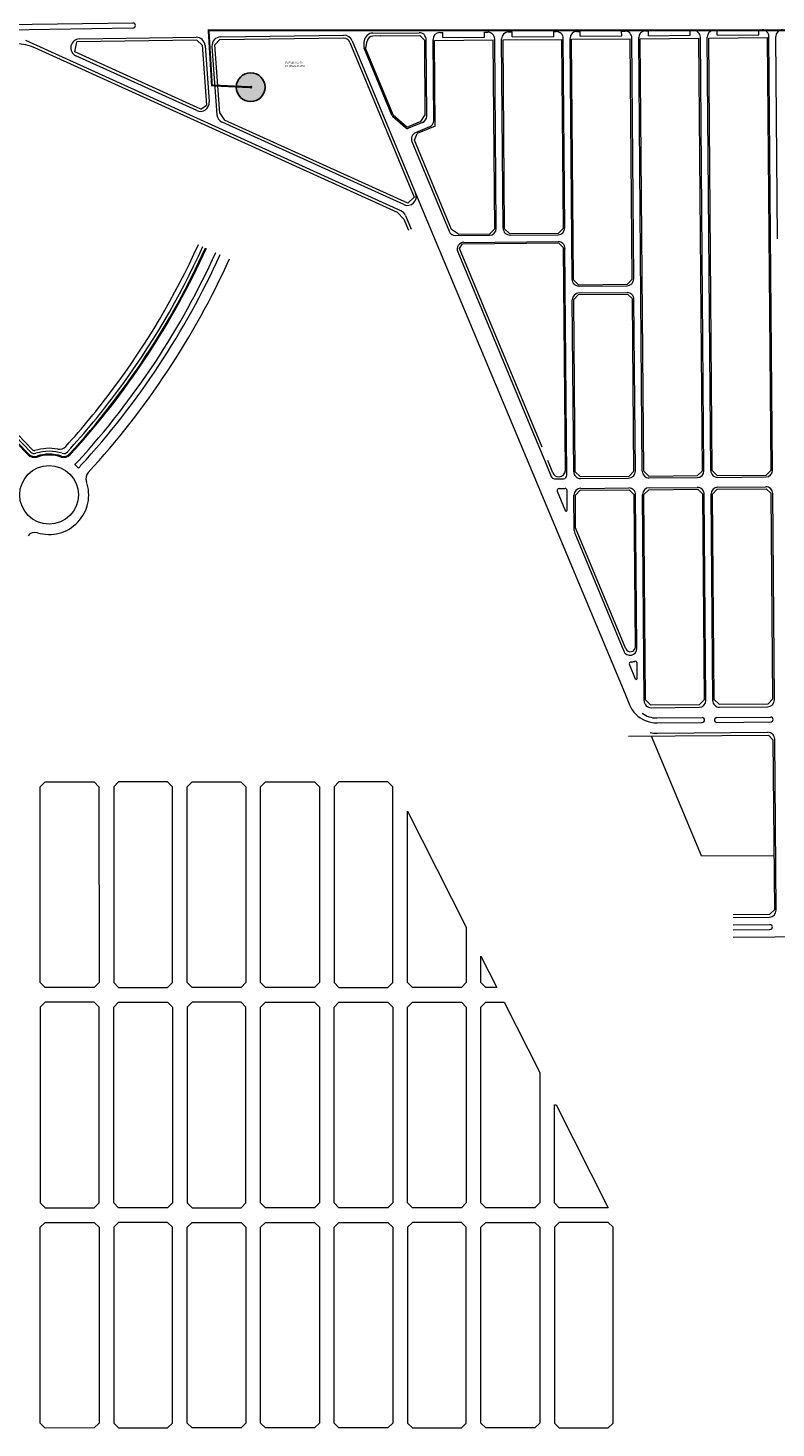
# Model space of a CAD drawing. Units: millimetres. Extents: x 763655 to 843924, y 8850676 to 8888272.
# Drawn here: x 793899 to 794663, y 8859248 to 8860678 of the extents above; entities that cross this region are included whole.
import ezdxf

# ---------------------------------------------------------------- set-up
doc = ezdxf.new("R2010")
doc.units = ezdxf.units.MM
doc.header["$LTSCALE"] = 5
doc.header["$MEASUREMENT"] = 0
doc.header["$PDMODE"] = 35
doc.header["$PDSIZE"] = -0.2
doc.layers.add('MEIO_FIO', color=9, linetype='Continuous', lineweight=15)
doc.layers.add('QUADRA_INTERNA', color=9, linetype='Continuous', lineweight=20)
doc.layers.add('Ponto Coordenadas', color=20, linetype='Continuous')
doc.layers.add('ROTA 20', color=100, linetype='Continuous')
doc.styles.add('Distancia', font='romans.shx', dxfattribs={"height": 2})

# ---------------------------------------------------------------- blocks, each defined once
blk = doc.blocks.new('LOTEAMENTO IRMÃ DULCE-flat-1-flat-1-flat-1')
at = {"layer": 'MEIO_FIO', "ltscale": 5}
for p, q in [((108898.1, 40775.1), (108945.4, 40775.5)), ((108966.4, 40775.6), (108969.7, 40775.7)), ((108969.7, 40770.7), (108969.7, 40775.7)), ((109012.2, 40771), (109012.2, 40776)), ((109012.2, 40776), (109015.4, 40776)), ((109036.4, 40776.2), (109040.4, 40776.2)), ((109040.4, 40771.2), (109040.4, 40776.2)), ((109082.9, 40771.6), (109082.9, 40776.6)), ((109082.9, 40776.6), (109085.4, 40776.6)), ((109106.4, 40776.8), (109109.6, 40776.8)), ((109109.7, 40771.8), (109109.6, 40776.8)), ((109152.2, 40772.2), (109152.1, 40777.2)), ((109152.1, 40777.2), (109155.4, 40777.2)), ((109176.4, 40777.4), (109179.6, 40777.4)), ((109179.7, 40772.4), (109179.6, 40777.4)), ((109222.2, 40772.8), (109222.1, 40777.8)), ((109222.1, 40777.8), (109225.4, 40777.8)), ((109246.4, 40778), (109249.7, 40778)), ((109249.7, 40773), (109249.7, 40778)), ((109292.2, 40773.4), (109292.2, 40778.4)), ((109292.2, 40778.4), (109295.4, 40778.4)), ((108953.1, 40690.4), (108952.5, 40768.5)), ((108960.2, 40685.7), (108959.5, 40768.6)), ((108969.7, 40770.7), (109012.2, 40771)), ((109024.1, 40575.6), (109022.5, 40769.1)), ((109031.1, 40575.7), (109029.5, 40769.2)), ((109040.4, 40771.2), (109082.9, 40771.6)), ((109094.1, 40576.2), (109092.5, 40769.7)), ((109101.5, 40523.5), (109099.5, 40769.7)), ((109109.7, 40771.8), (109152.2, 40772.2)), ((109164.5, 40524), (109162.5, 40770.3)), ((109173.2, 40327.5), (109169.5, 40770.3)), ((109179.7, 40772.4), (109222.2, 40772.8)), ((109236.2, 40328.1), (109232.5, 40770.9)), ((109243.2, 40328.1), (109239.5, 40770.9)), ((109249.7, 40773), (109292.2, 40773.4)), ((109306.2, 40328.7), (109302.5, 40771.4)), ((109311.2, 40564.8), (109309.5, 40771.5)), ((108917.4, 40691.3), (108889.1, 40759.6)), ((108918.2, 40690.2), (108931.4, 40678.5)), ((108948.8, 40683.9), (108934.5, 40678)), ((108955.9, 40679.2), (108941.7, 40673.3)), ((108982.5, 40568.3), (109017.1, 40568.5)), ((108991.1, 40561.3), (109087.2, 40562.1)), ((109038.1, 40568.7), (109087.1, 40569.1)), ((109108.6, 40516.6), (109157.6, 40517)), ((109108.6, 40509.6), (109157.6, 40510)), ((109103.2, 40327), (109101.7, 40502.5)), ((109166.2, 40327.5), (109164.7, 40503)), ((109110.2, 40320), (109159.2, 40320.4)), ((109180.2, 40320.6), (109229.2, 40321)), ((109250.2, 40321.2), (109299.2, 40321.6)), ((109110.3, 40310), (109159.3, 40310.4)), ((109167.7, 40146.6), (109166.4, 40303.5)), ((109175.1, 40092.8), (109173.4, 40303.5)), ((109180.3, 40310.6), (109229.3, 40311)), ((109238.1, 40093.3), (109236.4, 40304.1)), ((109245.1, 40093.4), (109243.4, 40304.1)), ((109250.3, 40311.2), (109299.3, 40311.6)), ((109308.1, 40093.9), (109306.4, 40304.7)), ((109182.2, 40085.9), (109231.2, 40086.3)), ((109252.2, 40086.4), (109301.2, 40086.9)), ((109309.9, 39878.9), (109308.5, 40053.9)), ((109266.1, 39871.6), (109303, 39871.9)), ((109266.1, 39851.6), (109308.6, 39851.9)), ((109308.6, 39851.9), (109512.1, 39853.6))]:
    blk.add_line(p, q, dxfattribs=at)
for centre, radius, start, end in [((108898.2, 40766.1), 9, 90.4786, 172.6014), ((108945.5, 40768.5), 7, 0.4785, 90.4786), ((108966.5, 40768.6), 7, 90.4786, 180.4785), ((109015.5, 40769), 7, 0.4785, 90.4786), ((109036.5, 40769.2), 7, 90.4786, 180.4785), ((109085.5, 40769.6), 7, 0.4785, 90.4786), ((109106.5, 40769.8), 7, 90.4786, 180.4785), ((109155.5, 40770.2), 7, 0.4785, 90.4786), ((109176.5, 40770.4), 7, 90.4786, 180.4785), ((109225.5, 40770.8), 7, 0.4785, 90.4786), ((109246.5, 40771), 7, 90.4786, 180.4785), ((109295.5, 40771.4), 7, 0.4785, 90.4786), ((109316.5, 40771.6), 7, 90.4786, 180.4785), ((108913.9, 40762.8), 25, 169.788, 187.4239), ((108920.2, 40692.5), 3, 202.5686, 228.3251), ((108946.1, 40690.3), 7, 292.5458, 0.4785), ((108933.4, 40680.7), 3, 228.3251, 292.5458), ((108953.2, 40685.7), 7, 292.5458, 0.4785), ((109017.1, 40575.5), 7, 270.4786, 0.4785), ((109038.1, 40575.7), 7, 180.4785, 270.4786), ((109087.1, 40576.1), 7, 270.4786, 0.4785), ((108982.5, 40575.3), 7, 202.5706, 270.4786), ((109087.3, 40555.1), 7, 0.4785, 90.4786), ((109108.5, 40523.6), 7, 180.4785, 270.4786), ((109157.5, 40524), 7, 270.4786, 0.4785), ((109108.7, 40502.6), 7, 90.4786, 180.4785), ((109157.7, 40503), 7, 0.4785, 90.4786), ((109110.2, 40327), 7, 180.4785, 270.4786), ((109159.2, 40327.4), 7, 270.4786, 0.4785), ((109180.2, 40327.6), 7, 180.4785, 270.4786), ((109229.2, 40328), 7, 270.4786, 0.4785), ((109250.2, 40328.2), 7, 180.4785, 270.4786), ((109299.2, 40328.6), 7, 270.4786, 0.4785), ((109159.4, 40303.4), 7, 0.4785, 90.4786), ((109180.4, 40303.6), 7, 90.4786, 180.4785), ((109229.4, 40304), 7, 0.4785, 90.4786), ((109250.4, 40304.2), 7, 90.4786, 180.4785), ((109299.4, 40304.6), 7, 0.4785, 90.4786), ((109182.1, 40092.9), 7, 180.4785, 270.4786), ((109231.1, 40093.3), 7, 270.4786, 0.4785), ((109252.1, 40093.4), 7, 180.4785, 270.4786), ((109301.1, 40093.9), 7, 270.4786, 0.4785), ((109302.9, 39878.9), 7, 270.4786, 0.4785)]:
    blk.add_arc(centre, radius, start, end, dxfattribs=at)

msp = doc.modelspace()

# ---------------------------------------------------------------- hatches: boundary and pattern name
at = {"layer": 'Ponto Coordenadas'}
h = msp.add_hatch(color=256, dxfattribs=at)
h.dxf.hatch_style = 1
edge = h.paths.add_edge_path()
edge.add_arc((794126.273, 8860617.473), 14.681, 0, 360)

# ---------------------------------------------------------------- linework, layer by layer
at = {"layer": 'MEIO_FIO', "ltscale": 5}
for p, q in [((794095.603, 8860668.781), (794221.478, 8860670.555)), ((794279.729, 8860491.135), (793896.668, 8860665.119)), ((793951.454, 8860666.75), (794070.562, 8860668.429)), ((794079.666, 8860660.081), (794083.854, 8860602.402)), ((794086.753, 8860659.131), (794091.822, 8860589.326)), ((794229.916, 8860665.007), (794294.612, 8860509.174)), ((794071.155, 8860593.556), (793947.859, 8860649.557)), ((794282.578, 8860497.529), (794097.076, 8860581.783)), ((794290.845, 8860561.877), (794328.929, 8860470.254)), ((794294.612, 8860509.174), (794508.272, 8859998.403)), ((794284.318, 8860486.395), (794290.122, 8860472.431)), ((794337.628, 8860449.326), (794407.816, 8860280.466)), ((794449.122, 8860221.082), (794447.186, 8860452.874)), ((794407.816, 8860280.466), (794426.45, 8860235.637)), ((794426.45, 8860235.637), (794433.102, 8860219.632)), ((794436.363, 8860217.475), (794445.651, 8860217.553)), ((794439.289, 8860204.747), (794447.497, 8860185.001)), ((794441.119, 8860207.515), (794447.235, 8860207.566)), ((794449.42, 8860185.393), (794449.251, 8860205.583)), ((794456.595, 8860164.451), (794456.293, 8860200.641)), ((794457.131, 8860161.822), (794507.138, 8860041.515)), ((794512.971, 8860027.481), (794518.934, 8860013.134)), ((794520.858, 8860013.526), (794520.728, 8860029.062)), ((794508.272, 8859998.403), (794513.188, 8859986.576)), ((794541.099, 8859973.092), (794587.195, 8859973.477)), ((794541.141, 8859968.092), (794587.236, 8859968.477)), ((794602.194, 8859973.602), (794657.192, 8859974.061)), ((794602.236, 8859968.602), (794657.234, 8859969.061)), ((794541.228, 8859957.592), (794654.322, 8859958.537)), ((794619.074, 8859761.736), (794656.463, 8859762.048)), ((794619.074, 8859756.735), (794656.504, 8859757.048))]:
    msp.add_line(p, q, dxfattribs=at)
at = {"layer": 'MEIO_FIO', "ltscale": 2}
for p, q in [((793901.78, 8860244.753), (793878.222, 8860269.108)), ((793898.904, 8860241.972), (793875.347, 8860266.327)), ((793899.623, 8860242.667), (793876.066, 8860267.022))]:
    msp.add_line(p, q, dxfattribs=at)
at = {"layer": 'MEIO_FIO', "ltscale": 5}
msp.add_lwpolyline([(793878.555, 8860676.224), (794006.102, 8860678.021, 1), (794006.032, 8860683.021), (793877.596, 8860681.211, -0.05587896), (793870.943, 8860681.862, -0.04847326), (793857.939, 8860685.971, 0.59673887), (793856.563, 8860684.874, -0.09087014), (793856.522, 8860670.634, 0.62633657), (793857.97, 8860669.566, -0.02756895), (793868.044, 8860674.164, -0.08998207), (793878.555, 8860676.224)], format="xyb", dxfattribs=at)
at = {"layer": 'MEIO_FIO', "ltscale": 2}
msp.add_circle((793920.389, 8860201.062), 30, dxfattribs=at)
at = {"layer": 'MEIO_FIO', "ltscale": 5}
for centre, radius, start, end in [((794095.729, 8860659.782), 9, 90.807283, 184.153007), ((794221.604, 8860661.556), 9, 22.546374, 90.807283), ((793951.581, 8860657.751), 9, 90.807283, 245.5727), ((794070.689, 8860659.43), 9, 4.153007, 90.807283), ((794074.877, 8860601.751), 9, 245.5727, 4.153007), ((794100.798, 8860589.978), 9, 184.153007, 245.5727), ((794297.309, 8860564.564), 7, 112.545764, 202.570551), ((794286.3, 8860505.724), 9, 245.5727, 22.546374), ((794276.007, 8860482.941), 9, 22.570475, 65.5727), ((794344.092, 8860452.013), 7, 90.478564, 202.570551), ((794436.334, 8860220.975), 3.5, 202.570551, 270.478564), ((794445.622, 8860221.053), 3.5, 270.478564, 0.478489), ((794441.136, 8860205.515), 2, 90.478564, 202.570551), ((794447.252, 8860205.566), 2, 0.478489, 90.478564), ((794463.293, 8860200.7), 7, 90.478564, 180.478489), ((794448.42, 8860185.385), 1, 202.570551, 0.478489), ((794463.595, 8860164.509), 7, 180.478489, 202.570551), ((794513.601, 8860044.202), 7, 202.570551, 0.478489), ((794514.818, 8860028.248), 2, 94.360594, 202.570551), ((794513.601, 8860044.202), 14, 274.360594, 288.688446), ((794518.728, 8860029.046), 2, 0.478489, 108.688446), ((794519.858, 8860013.518), 1, 202.570551, 0.478489), ((794540.89, 8859998.091), 30, 202.570551, 246.754935), ((794540.89, 8859998.091), 25, 233.072914, 270.478462), ((794540.89, 8859998.091), 30, 246.754935, 270.478564), ((794587.216, 8859970.977), 2.5, 0.478564, 90.478564), ((794587.216, 8859970.977), 2.5, 270.478564, 0.478564), ((794602.215, 8859971.102), 2.5, 90.478564, 180.478564), ((794602.215, 8859971.102), 2.5, 180.478564, 270.478564), ((794657.213, 8859971.561), 2.5, 0.478489, 90.478564), ((794657.213, 8859971.561), 2.5, 270.478564, 0.478489), ((794540.89, 8859998.091), 40.5, 260.438298, 270.478564), ((794654.38, 8859951.537), 7, 0.478489, 90.478564), ((794656.484, 8859759.548), 2.5, 270.478564, 90.478564)]:
    msp.add_arc(centre, radius, start, end, dxfattribs=at)
at = {"layer": 'MEIO_FIO', "ltscale": 2}
for centre, radius, start, end in [((793346.812, 8860785.89), 802.193, 323.341936, 335.609226), ((793346.854, 8860785.866), 805.146, 317.588447, 335.609515), ((793346.855, 8860785.865), 806.144, 317.588423, 335.609532), ((793346.978, 8860785.785), 816.499, 317.586814, 335.611232), ((793348.594, 8860784.887), 819.656, 317.473192, 335.62173), ((793348.739, 8860784.791), 829.984, 317.471276, 335.623557), ((793347.16, 8860785.616), 801.75, 317.586902, 323.342806), ((793905.373, 8860248.229), 9, 224.046666, 287.658866), ((793905.373, 8860248.229), 8, 224.046666, 287.658866), ((793905.373, 8860248.229), 5, 224.046666, 287.658866), ((793920.389, 8860201.062), 44.5, 72.345101, 107.658866), ((793920.389, 8860201.062), 41.5, 72.345101, 107.658866), ((793920.389, 8860201.062), 40.5, 72.345101, 107.658866), ((793935.402, 8860248.23), 9, 252.345101, 317.588423), ((793935.402, 8860248.23), 8, 252.345101, 317.588423), ((793935.402, 8860248.23), 5, 252.345101, 317.588423), ((793947.2, 8860232.081), 0.5, 126.150452, 229.162294), ((793920.389, 8860201.062), 40.5, 42.788964, 49.162294), ((793935.402, 8860248.23), 19.5, 306.150452, 317.588423), ((793950.477, 8860228.913), 0.5, 222.788964, 325.800806), ((793967.019, 8860217.672), 19.5, 137.471276, 145.800806), ((793920.389, 8860201.062), 40.5, 253.014632, 19.606157), ((793967.019, 8860217.672), 9, 137.471276, 199.606157), ((793905.929, 8860153.721), 9, 73.014632, 141.501778)]:
    msp.add_arc(centre, radius, start, end, dxfattribs=at)
at = {"layer": 'Ponto Coordenadas'}
msp.add_circle((794126.273, 8860617.473), 14.681, dxfattribs=at)
at = {"layer": 'Ponto Coordenadas', "ltscale": 0.1}
msp.add_point((794126.442, 8860617.429), dxfattribs=at)
at = {"layer": 'QUADRA_INTERNA', "ltscale": 5}
for p, q in [((794258.617, 8860669.807), (794251.048, 8860669.743)), ((794258.617, 8860669.807), (794298.867, 8860670.143)), ((794298.867, 8860670.143), (794303.908, 8860665.185)), ((794271.867, 8860589.25), (794243.581, 8860657.308)), ((794304.541, 8860589.366), (794303.908, 8860665.185)), ((794313.908, 8860665.268), (794373.906, 8860665.769)), ((794314.639, 8860577.734), (794313.908, 8860665.268)), ((794375.518, 8860472.776), (794373.906, 8860665.769)), ((794383.905, 8860665.853), (794443.903, 8860666.354)), ((794385.517, 8860472.86), (794383.905, 8860665.853)), ((794445.515, 8860473.361), (794443.903, 8860666.354)), ((794453.903, 8860666.438), (794513.901, 8860666.939)), ((794455.955, 8860420.701), (794453.903, 8860666.438)), ((794515.953, 8860421.203), (794513.901, 8860666.939)), ((794523.901, 8860667.022), (794583.898, 8860667.523)), ((794527.59, 8860225.238), (794523.901, 8860667.022)), ((794587.588, 8860225.739), (794583.898, 8860667.523)), ((794593.898, 8860667.607), (794653.896, 8860668.108)), ((794597.588, 8860225.822), (794593.898, 8860667.607)), ((794657.585, 8860226.323), (794653.896, 8860668.108)), ((794271.867, 8860589.25), (794285.714, 8860576.924)), ((794299.965, 8860582.449), (794304.541, 8860589.366)), ((794299.965, 8860582.449), (794287.683, 8860577.35)), ((794293.44, 8860563.499), (794296.139, 8860570.033)), ((794314.646, 8860577.717), (794296.139, 8860570.033)), ((794331.46, 8860472.041), (794293.44, 8860563.499)), ((794338.379, 8860467.466), (794331.46, 8860472.041)), ((794370.559, 8860467.734), (794375.518, 8860472.776)), ((794385.517, 8860472.86), (794390.559, 8860467.902)), ((794445.515, 8860473.361), (794440.557, 8860468.319)), ((794338.379, 8860467.466), (794370.559, 8860467.734)), ((794339.441, 8860452.841), (794342.522, 8860457.5)), ((794342.522, 8860457.5), (794440.641, 8860458.319)), ((794390.559, 8860467.902), (794440.557, 8860468.319)), ((794445.682, 8860453.361), (794440.641, 8860458.319)), ((794409.512, 8860284.282), (794339.441, 8860452.841)), ((794447.58, 8860226.069), (794445.682, 8860453.361)), ((794455.955, 8860420.701), (794460.997, 8860415.743)), ((794460.997, 8860415.743), (794510.995, 8860416.161)), ((794510.995, 8860416.161), (794515.953, 8860421.203)), ((794456.122, 8860400.702), (794461.08, 8860405.744)), ((794457.592, 8860224.653), (794456.122, 8860400.702)), ((794461.08, 8860405.744), (794511.079, 8860406.161)), ((794516.12, 8860401.203), (794511.079, 8860406.161)), ((794517.59, 8860225.154), (794516.12, 8860401.203)), ((794423.864, 8860249.758), (794409.512, 8860284.282)), ((794434.772, 8860223.517), (794429.502, 8860236.196)), ((794582.63, 8860220.697), (794587.588, 8860225.739)), ((794597.588, 8860225.822), (794602.629, 8860220.864)), ((794652.627, 8860221.282), (794657.585, 8860226.323)), ((794440.828, 8860219.513), (794441.135, 8860219.515)), ((794462.634, 8860219.695), (794457.592, 8860224.653)), ((794462.634, 8860219.695), (794512.632, 8860220.112)), ((794517.59, 8860225.154), (794512.632, 8860220.112)), ((794527.59, 8860225.238), (794532.632, 8860220.28)), ((794532.632, 8860220.28), (794582.63, 8860220.697)), ((794602.629, 8860220.864), (794652.627, 8860221.282)), ((794457.793, 8860200.654), (794462.751, 8860205.695)), ((794458.07, 8860167.473), (794457.793, 8860200.654)), ((794462.751, 8860205.695), (794512.749, 8860206.113)), ((794517.791, 8860201.155), (794512.749, 8860206.113)), ((794519.088, 8860045.784), (794517.791, 8860201.155)), ((794527.79, 8860201.238), (794532.749, 8860206.28)), ((794529.542, 8859991.496), (794527.79, 8860201.238)), ((794532.749, 8860206.28), (794582.747, 8860206.698)), ((794587.788, 8860201.74), (794582.747, 8860206.698)), ((794589.54, 8859991.997), (794587.788, 8860201.74)), ((794602.746, 8860206.865), (794597.788, 8860201.823)), ((794599.54, 8859992.08), (794597.788, 8860201.823)), ((794602.746, 8860206.865), (794652.744, 8860207.282)), ((794657.786, 8860202.324), (794652.744, 8860207.282)), ((794659.538, 8859992.582), (794657.786, 8860202.324)), ((794509.472, 8860043.823), (794458.07, 8860167.473)), ((794529.542, 8859991.496), (794534.584, 8859986.538)), ((794534.584, 8859986.538), (794584.582, 8859986.955)), ((794589.54, 8859991.997), (794584.582, 8859986.955)), ((794604.581, 8859987.122), (794599.54, 8859992.08)), ((794604.581, 8859987.122), (794654.58, 8859987.54)), ((794659.538, 8859992.582), (794654.58, 8859987.54)), ((794511.964, 8859954.348), (794654.847, 8859955.541)), ((794586.544, 8859832.123), (794535.662, 8859954.546)), ((794659.888, 8859950.583), (794654.847, 8859955.541)), ((794661.333, 8859777.589), (794659.888, 8859950.583)), ((794586.544, 8859832.123), (794660.873, 8859832.52)), ((794619.049, 8859772.236), (794656.375, 8859772.547)), ((794656.375, 8859772.547), (794661.333, 8859777.589))]:
    msp.add_line(p, q, dxfattribs=at)
at = {"layer": 'QUADRA_INTERNA', "lineweight": 20, "ltscale": 2}
for p, q in [((794276.088, 8860489.494), (793905.961, 8860657.604)), ((793946.546, 8860653.448), (793948.692, 8860663.711)), ((794071.264, 8860665.438), (793948.692, 8860663.711)), ((794071.264, 8860665.438), (794076.626, 8860660.522)), ((794076.626, 8860660.522), (794081.086, 8860599.092)), ((794089.647, 8860660.705), (794094.284, 8860665.763)), ((794094.71, 8860590.975), (794089.647, 8860660.705)), ((794221.519, 8860667.555), (794094.284, 8860665.763)), ((794227.503, 8860662.995), (794293.077, 8860505.049)), ((794075.22, 8860595.005), (793946.546, 8860653.448)), ((794075.22, 8860595.005), (794081.086, 8860599.092)), ((794094.71, 8860590.975), (794099.624, 8860583.921)), ((794286.752, 8860498.928), (794099.624, 8860583.921)), ((794286.752, 8860498.928), (794293.077, 8860505.049)), ((794276.088, 8860489.494), (794282.559, 8860482.809)), ((794282.559, 8860482.809), (794287.352, 8860471.279))]:
    msp.add_line(p, q, dxfattribs=at)
at = {"layer": 'QUADRA_INTERNA', "lineweight": 9, "ltscale": 2}
msp.add_line((793903.936, 8860246.839), (793880.378, 8860271.194), dxfattribs=at)
at = {"layer": 'QUADRA_INTERNA'}
for points in [[(793911.354, 8859902.757), (793916.353, 8859907.757), (793966.353, 8859907.761), (793971.354, 8859902.762), (793971.37, 8859702.762), (793966.37, 8859697.761), (793916.37, 8859697.757), (793911.37, 8859702.757)], [(793986.37, 8859702.763), (793991.37, 8859697.763), (794041.37, 8859697.768), (794046.37, 8859702.768), (794046.354, 8859902.768), (794041.353, 8859907.768), (793991.353, 8859907.763), (793986.354, 8859902.763)], [(794061.354, 8859902.769), (794066.353, 8859907.77), (794116.353, 8859907.774), (794121.354, 8859902.774), (794121.37, 8859702.774), (794116.37, 8859697.774), (794066.37, 8859697.77), (794061.37, 8859702.769)], [(794196.37, 8859702.78), (794191.37, 8859697.78), (794141.37, 8859697.776), (794136.37, 8859702.775), (794136.354, 8859902.775), (794141.353, 8859907.776), (794191.353, 8859907.78), (794196.354, 8859902.78)], [(794211.37, 8859702.781), (794216.37, 8859697.782), (794266.37, 8859697.786), (794271.37, 8859702.786), (794271.354, 8859902.786), (794266.353, 8859907.786), (794216.353, 8859907.782), (794211.354, 8859902.781)], [(794346.365, 8859759.256), (794346.37, 8859702.792), (794341.37, 8859697.792), (794291.37, 8859697.788), (794286.37, 8859702.787), (794286.356, 8859877.787)], [(794361.37, 8859702.793), (794361.368, 8859729.623), (794377.481, 8859697.795), (794366.37, 8859697.794)], [(793971.372, 8859677.762), (793966.372, 8859682.761), (793916.372, 8859682.757), (793911.372, 8859677.757), (793911.388, 8859477.757), (793916.389, 8859472.757), (793966.389, 8859472.761), (793971.388, 8859477.762)], [(794041.372, 8859682.768), (794046.372, 8859677.768), (794046.388, 8859477.768), (794041.389, 8859472.768), (793991.389, 8859472.763), (793986.388, 8859477.763), (793986.372, 8859677.763), (793991.372, 8859682.763)], [(794121.372, 8859677.774), (794116.372, 8859682.774), (794066.372, 8859682.77), (794061.372, 8859677.769), (794061.388, 8859477.769), (794066.389, 8859472.77), (794116.389, 8859472.774), (794121.388, 8859477.774)], [(794196.388, 8859477.78), (794191.389, 8859472.78), (794141.389, 8859472.776), (794136.388, 8859477.775), (794136.372, 8859677.775), (794141.372, 8859682.776), (794191.372, 8859682.78), (794196.372, 8859677.78)], [(794271.388, 8859477.786), (794266.389, 8859472.786), (794216.389, 8859472.782), (794211.388, 8859477.781), (794211.372, 8859677.781), (794216.372, 8859682.782), (794266.372, 8859682.786), (794271.372, 8859677.786)], [(794286.372, 8859677.787), (794291.372, 8859682.788), (794341.372, 8859682.792), (794346.372, 8859677.792), (794346.388, 8859477.792), (794341.389, 8859472.792), (794291.389, 8859472.788), (794286.388, 8859477.787)], [(794385.075, 8859682.795), (794421.377, 8859611.091), (794421.388, 8859477.798), (794416.389, 8859472.798), (794366.389, 8859472.794), (794361.388, 8859477.793), (794361.372, 8859677.793), (794366.372, 8859682.794)], [(794436.38, 8859577.8), (794438.232, 8859577.8), (794491.389, 8859472.804), (794441.389, 8859472.8), (794436.388, 8859477.8)], [(793911.39, 8859452.757), (793916.39, 8859457.757), (793966.39, 8859457.761), (793971.39, 8859452.762), (793971.406, 8859252.762), (793966.407, 8859247.761), (793916.407, 8859247.757), (793911.406, 8859252.757)], [(793986.406, 8859252.763), (793991.407, 8859247.763), (794041.407, 8859247.768), (794046.406, 8859252.768), (794046.39, 8859452.768), (794041.39, 8859457.768), (793991.39, 8859457.763), (793986.39, 8859452.763)], [(794061.39, 8859452.769), (794066.39, 8859457.77), (794116.39, 8859457.774), (794121.39, 8859452.774), (794121.406, 8859252.774), (794116.407, 8859247.774), (794066.407, 8859247.77), (794061.406, 8859252.769)], [(794196.406, 8859252.78), (794191.407, 8859247.78), (794141.407, 8859247.776), (794136.406, 8859252.775), (794136.39, 8859452.775), (794141.39, 8859457.776), (794191.39, 8859457.78), (794196.39, 8859452.78)], [(794211.39, 8859452.781), (794216.39, 8859457.782), (794266.39, 8859457.786), (794271.39, 8859452.786), (794271.406, 8859252.786), (794266.407, 8859247.786), (794216.407, 8859247.782), (794211.406, 8859252.781)], [(794286.406, 8859252.787), (794291.407, 8859247.788), (794341.407, 8859247.792), (794346.406, 8859252.792), (794346.39, 8859452.792), (794341.39, 8859457.792), (794291.39, 8859457.788), (794286.39, 8859452.787)], [(794361.39, 8859452.793), (794366.39, 8859457.794), (794416.39, 8859457.798), (794421.39, 8859452.798), (794421.406, 8859252.798), (794416.407, 8859247.798), (794366.407, 8859247.794), (794361.406, 8859252.793)], [(794436.406, 8859252.8), (794441.407, 8859247.8), (794491.407, 8859247.804), (794496.406, 8859252.804), (794496.39, 8859452.804), (794491.39, 8859457.804), (794441.39, 8859457.8), (794436.39, 8859452.8)]]:
    msp.add_lwpolyline(points, close=True, dxfattribs=at)
at = {"layer": 'QUADRA_INTERNA', "ltscale": 5}
for centre, radius, start, end in [((794251.098, 8860663.743), 6, 90.478165, 172.601412), ((794202.01, 8860670.118), 43.5, 342.874358, 352.601412), ((794285.554, 8860582.422), 5.5, 271.666857, 292.545764), ((794441.081, 8860226.015), 6.5, 270.478564, 0.478489), ((794440.774, 8860226.012), 6.5, 202.572812, 270.478564), ((794514.089, 8860045.742), 5, 202.572812, 0.478489)]:
    msp.add_arc(centre, radius, start, end, dxfattribs=at)
at = {"layer": 'QUADRA_INTERNA', "lineweight": 20, "ltscale": 2}
for centre, radius, start, end in [((793887.352, 8860616.632), 45, 65.5727, 115.658857), ((794221.559, 8860661.401), 6.154, 15.006157, 90.373533)]:
    msp.add_arc(centre, radius, start, end, dxfattribs=at)
at = {"layer": 'QUADRA_INTERNA', "lineweight": 9, "ltscale": 2}
for centre, radius, start, end in [((793346.778, 8860785.91), 797.233, 323.216863, 335.608994), ((793347.148, 8860785.585), 796.742, 317.814104, 323.219574), ((793905.373, 8860248.229), 2, 224.046666, 287.658866), ((793920.389, 8860201.062), 47.5, 79.339355, 107.658866), ((793930.841, 8860256.587), 9, 259.339355, 317.814104)]:
    msp.add_arc(centre, radius, start, end, dxfattribs=at)
at = {"layer": 'ROTA 20', "ltscale": 0.1, "const_width": 2}
msp.add_lwpolyline([(794126.442, 8860617.428), (794086.673, 8860619.297), (794083.307, 8860675.567), (796136.367, 8860675.666), (796141.406, 8860832.085), (796105.526, 8862037.085, 0.20144539), (795888.117, 8862514.488), (795773.209, 8862627.622), (795742.743, 8862663.352), (795557.476, 8862840.901), (795479.542, 8862913.578), (795401.547, 8863006.798), (795358.925, 8863060.097), (795320.437, 8863123.725), (795289.401, 8863173.67), (795249.679, 8863251.487), (795207.06, 8863356.458), (795148.924, 8863519.977), (795067.746, 8863739.932), (795013.98, 8863888.634)], format="xyb", dxfattribs=at)

# ---------------------------------------------------------------- block references
at = {"ltscale": 2}
msp.add_blockref('LOTEAMENTO IRMÃ DULCE-flat-1-flat-1-flat-1', (685352.925, 8819897.682), dxfattribs=at)

# ---------------------------------------------------------------- texts
at = {"layer": 'Ponto Coordenadas', "ltscale": 0.1, "insert": (794161.852, 8860637.448), "char_height": 2, "attachment_point": 7, "style": 'Distancia'}
msp.add_mtext('E=794126.273\\PN=8860617.473', dxfattribs=at)

doc.saveas('drawing.dxf')
